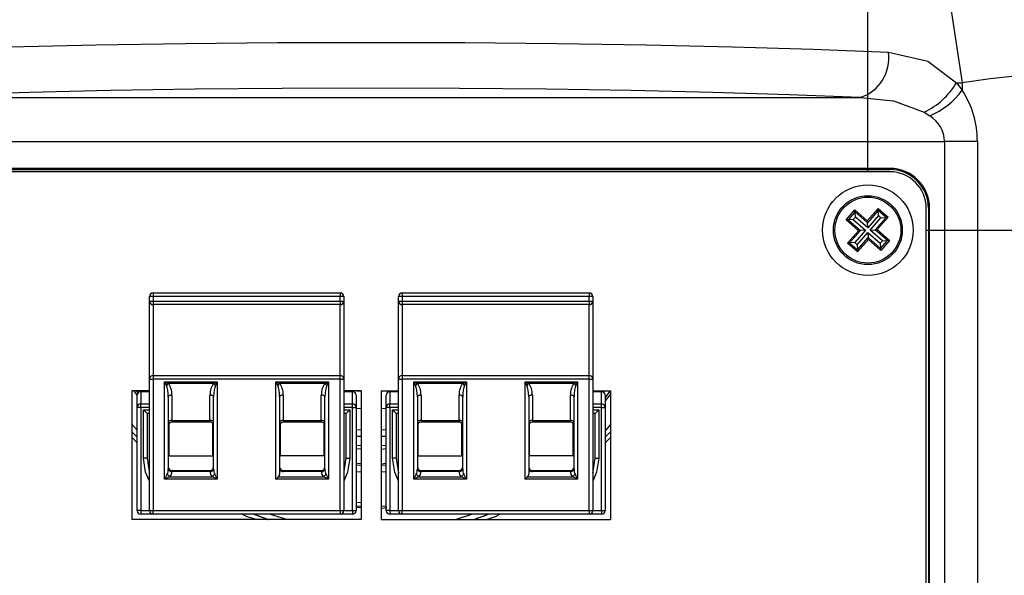
# Model space of a CAD drawing. Extents: x 20 to 1660, y 20 to 1168.
# Drawn here: x 1270 to 1338, y 857 to 895 of the extents above; entities that cross this region are included whole.
import ezdxf

# ---------------------------------------------------------------- set-up
doc = ezdxf.new("R2010")
doc.units = 0
doc.header["$LTSCALE"] = 4
doc.linetypes.add('SLD-SOLID', pattern=[0])
doc.layers.add('CAD', color=4, linetype='SLD-SOLID')
doc.layers.add('CAM', color=1, linetype='SLD-SOLID')
doc.styles.add('SLDTEXTSTYLE0', font='SWISSC.TTF')
doc.dimstyles.new('SLDDIMSTYLE1', dxfattribs={"dimtxt": 8.57691, "dimasz": 7.6, "dimexe": 0, "dimexo": 0.0625, "dimgap": 2.144227, "dimtad": 0, "dimtih": 1, "dimtoh": 1, "dimdec": 1, "dimlfac": 1.142857, "dimrnd": 1e-09, "dimzin": 12, "dimtxsty": 'SLDTEXTSTYLE0', "dimsah": 1, "dimcen": 0.09, "dimazin": 3, "dimtfac": 1, "dimtdec": 1, "dimtofl": 0, "dimtmove": 0, "dimatfit": 3, "dimtolj": 1, "dimtzin": 12})

# ---------------------------------------------------------------- blocks, each defined once
blk = doc.blocks.new('_D_14')
at = {"layer": 'CAD'}
for p, q in [((1260.406, 885.08), (1260.406, 977.189)), ((1328.406, 885.08), (1328.406, 977.189)), ((1260.406, 971.189), (1287.867, 971.189)), ((1328.406, 971.189), (1299.125, 971.189))]:
    blk.add_line(p, q, dxfattribs=at)
for points in [[(1260.406, 971.189), (1268.006, 969.789), (1268.006, 972.589)], [(1328.406, 971.189), (1320.806, 972.589), (1320.806, 969.789)]]:
    blk.add_solid(points, dxfattribs=at)
at = {"layer": 'CAD', "insert": (1287.867, 975.567), "char_height": 8.4667, "attachment_point": 1, "style": 'SLDTEXTSTYLE0'}
blk.add_mtext('68', dxfattribs=at)
blk = doc.blocks.new('_D_15')
at = {"layer": 'CAD'}
for p, q in [((1332.406, 881.08), (1405.034, 881.08)), ((1399.034, 881.08), (1399.034, 854.73)), ((1399.034, 813.08), (1399.034, 841.199)), ((1332.406, 813.08), (1405.034, 813.08))]:
    blk.add_line(p, q, dxfattribs=at)
for points in [[(1399.034, 881.08), (1397.634, 873.48), (1400.434, 873.48)], [(1399.034, 813.08), (1400.434, 820.68), (1397.634, 820.68)]]:
    blk.add_solid(points, dxfattribs=at)
at = {"layer": 'CAD', "insert": (1393.405, 852.343), "char_height": 8.4667, "attachment_point": 1, "style": 'SLDTEXTSTYLE0'}
blk.add_mtext('68', dxfattribs=at)

msp = doc.modelspace()

# ---------------------------------------------------------------- linework, layer by layer
at = {"layer": 'CAM', "color": 1, "linetype": 'SLD-SOLID'}
for p, q in [((1334.463, 891.169), (1334.866, 891.169)), ((1334.463, 891.169), (1334.866, 890.654)), ((1334.866, 891.169), (1334.866, 890.654)), ((1260.942, 890.156), (1327.869, 890.156)), ((1332.269, 889.165), (1332.65, 888.907)), ((1255.15, 887.16), (1333.661, 887.16)), ((1335.904, 887.16), (1333.661, 887.16)), ((1333.661, 887.16), (1333.661, 727.854)), ((1335.904, 887.16), (1335.904, 727.854)), ((1329.906, 885.308), (1258.906, 885.308)), ((1258.906, 885.23), (1329.906, 885.23)), ((1329.906, 885.08), (1258.906, 885.08)), ((1329.906, 885.23), (1329.906, 885.308)), ((1326.914, 881.783), (1327.521, 882.471)), ((1327.529, 882.332), (1327.053, 881.791)), ((1327.521, 882.471), (1328.365, 881.727)), ((1327.529, 882.332), (1327.521, 882.471)), ((1328.373, 881.588), (1327.529, 882.332)), ((1327.552, 881.979), (1327.529, 882.332)), ((1328.365, 881.727), (1329.108, 882.571)), ((1329.117, 882.432), (1328.373, 881.588)), ((1329.108, 882.571), (1329.797, 881.965)), ((1329.117, 882.432), (1329.108, 882.571)), ((1329.658, 881.956), (1329.117, 882.432)), ((1329.139, 882.08), (1329.117, 882.432)), ((1332.406, 811.58), (1332.406, 882.58)), ((1332.556, 882.58), (1332.556, 811.58)), ((1332.634, 882.58), (1332.556, 882.58)), ((1332.634, 811.58), (1332.634, 882.58)), ((1327.053, 881.791), (1326.914, 881.783)), ((1327.758, 881.039), (1326.914, 881.783)), ((1327.405, 881.814), (1327.053, 881.791)), ((1327.053, 881.791), (1327.897, 881.048)), ((1327.552, 881.979), (1327.405, 881.814)), ((1327.405, 881.814), (1328.25, 881.07)), ((1328.396, 881.236), (1327.552, 881.979)), ((1328.373, 881.588), (1328.365, 881.727)), ((1328.396, 881.236), (1328.373, 881.588)), ((1329.139, 882.08), (1328.396, 881.236)), ((1328.561, 881.09), (1329.305, 881.934)), ((1328.914, 881.112), (1329.658, 881.956)), ((1329.797, 881.965), (1329.053, 881.121)), ((1329.305, 881.934), (1329.139, 882.08)), ((1329.305, 881.934), (1329.658, 881.956)), ((1329.797, 881.965), (1329.658, 881.956)), ((1327.014, 880.195), (1327.758, 881.039)), ((1327.897, 881.048), (1327.153, 880.204)), ((1328.25, 881.07), (1327.506, 880.226)), ((1327.672, 880.08), (1328.415, 880.924)), ((1327.897, 881.048), (1327.758, 881.039)), ((1328.25, 881.07), (1327.897, 881.048)), ((1328.415, 880.924), (1329.259, 880.18)), ((1328.415, 880.924), (1328.438, 880.571)), ((1328.561, 881.09), (1328.914, 881.112)), ((1329.406, 880.346), (1328.561, 881.09)), ((1329.053, 881.121), (1328.914, 881.112)), ((1329.758, 880.368), (1328.914, 881.112)), ((1329.053, 881.121), (1329.897, 880.377)), ((1327.694, 879.727), (1328.438, 880.571)), ((1328.446, 880.432), (1327.703, 879.588)), ((1328.446, 880.432), (1328.438, 880.571)), ((1328.438, 880.571), (1329.282, 879.827)), ((1329.29, 879.688), (1328.446, 880.432)), ((1329.259, 880.18), (1329.406, 880.346)), ((1329.282, 879.827), (1329.758, 880.368)), ((1329.897, 880.377), (1329.29, 879.688)), ((1329.406, 880.346), (1329.758, 880.368)), ((1329.897, 880.377), (1329.758, 880.368)), ((1327.153, 880.204), (1327.014, 880.195)), ((1327.703, 879.588), (1327.014, 880.195)), ((1327.506, 880.226), (1327.153, 880.204)), ((1327.153, 880.204), (1327.694, 879.727)), ((1327.506, 880.226), (1327.672, 880.08)), ((1327.672, 880.08), (1327.694, 879.727)), ((1327.703, 879.588), (1327.694, 879.727)), ((1329.259, 880.18), (1329.282, 879.827)), ((1329.29, 879.688), (1329.282, 879.827)), ((1279.481, 876.53), (1279.231, 876.53)), ((1279.231, 876.23), (1279.231, 876.53)), ((1279.231, 870.88), (1279.231, 876.23)), ((1279.231, 876.23), (1279.481, 876.23)), ((1279.481, 876.78), (1292.281, 876.78)), ((1279.481, 876.78), (1279.481, 876.53)), ((1292.281, 876.53), (1279.481, 876.53)), ((1279.481, 876.53), (1279.481, 876.23)), ((1279.481, 876.23), (1292.281, 876.23)), ((1279.481, 876.23), (1279.481, 875.98)), ((1292.281, 876.78), (1292.281, 876.53)), ((1292.281, 876.23), (1292.281, 876.53)), ((1292.531, 876.53), (1292.281, 876.53)), ((1292.281, 876.23), (1292.281, 875.98)), ((1292.281, 876.23), (1292.531, 876.23)), ((1292.531, 876.53), (1292.531, 876.23)), ((1292.531, 876.23), (1292.531, 870.88)), ((1296.531, 876.53), (1296.281, 876.53)), ((1296.281, 876.23), (1296.281, 876.53)), ((1296.281, 870.88), (1296.281, 876.23)), ((1296.281, 876.23), (1296.531, 876.23)), ((1296.531, 876.78), (1309.331, 876.78)), ((1296.531, 876.78), (1296.531, 876.53)), ((1309.331, 876.53), (1296.531, 876.53)), ((1296.531, 876.53), (1296.531, 876.23)), ((1296.531, 876.23), (1309.331, 876.23)), ((1296.531, 876.23), (1296.531, 875.98)), ((1309.331, 876.78), (1309.331, 876.53)), ((1309.331, 876.23), (1309.331, 876.53)), ((1309.581, 876.53), (1309.331, 876.53)), ((1309.331, 876.23), (1309.331, 875.98)), ((1309.331, 876.23), (1309.581, 876.23)), ((1309.581, 876.53), (1309.581, 876.23)), ((1309.581, 876.23), (1309.581, 870.88)), ((1279.481, 875.98), (1279.481, 871.13)), ((1292.281, 875.98), (1279.481, 875.98)), ((1292.281, 871.13), (1292.281, 875.98)), ((1296.531, 875.98), (1296.531, 871.13)), ((1309.331, 875.98), (1296.531, 875.98)), ((1309.331, 871.13), (1309.331, 875.98)), ((1279.231, 870.88), (1279.481, 870.88)), ((1279.231, 861.88), (1279.231, 870.88)), ((1279.481, 871.13), (1279.481, 870.88)), ((1279.481, 871.13), (1292.281, 871.13)), ((1279.481, 870.88), (1279.481, 861.88)), ((1292.281, 870.88), (1279.481, 870.88)), ((1292.281, 870.88), (1292.281, 871.13)), ((1292.281, 861.88), (1292.281, 870.88)), ((1292.281, 870.88), (1292.531, 870.88)), ((1292.531, 870.88), (1292.531, 861.88)), ((1296.281, 861.88), (1296.281, 870.88)), ((1296.281, 870.88), (1296.531, 870.88)), ((1296.531, 871.13), (1296.531, 870.88)), ((1296.531, 871.13), (1309.331, 871.13)), ((1296.531, 870.88), (1296.531, 861.88)), ((1309.331, 870.88), (1296.531, 870.88)), ((1309.331, 870.88), (1309.331, 871.13)), ((1309.331, 861.88), (1309.331, 870.88)), ((1309.331, 870.88), (1309.581, 870.88)), ((1309.581, 870.88), (1309.581, 861.88)), ((1280.271, 870.694), (1283.871, 870.694)), ((1280.271, 864.026), (1280.271, 870.694)), ((1283.628, 870.573), (1280.513, 870.573)), ((1283.871, 870.694), (1283.871, 864.026)), ((1287.891, 870.694), (1291.491, 870.694)), ((1287.891, 864.026), (1287.891, 870.694)), ((1291.248, 870.573), (1288.133, 870.573)), ((1291.491, 870.694), (1291.491, 864.026)), ((1297.321, 870.694), (1300.921, 870.694)), ((1297.321, 864.026), (1297.321, 870.694)), ((1300.678, 870.573), (1297.563, 870.573)), ((1300.921, 870.694), (1300.921, 864.026)), ((1304.941, 870.694), (1308.541, 870.694)), ((1304.941, 864.026), (1304.941, 870.694)), ((1308.298, 870.573), (1305.183, 870.573)), ((1308.541, 870.694), (1308.541, 864.026)), ((1279.231, 870.08), (1278.031, 870.08)), ((1278.031, 870.08), (1278.031, 861.28)), ((1278.384, 869.787), (1278.173, 870.08)), ((1278.323, 870.08), (1278.434, 869.937)), ((1278.381, 868.95), (1278.381, 869.783)), ((1279.231, 870.033), (1278.631, 870.033)), ((1278.631, 870.033), (1278.631, 870.02)), ((1278.631, 870.02), (1278.631, 869.187)), ((1279.231, 870.02), (1278.631, 870.02)), ((1280.521, 869.665), (1280.521, 864.733)), ((1280.771, 869.786), (1280.771, 868.058)), ((1283.371, 868.058), (1283.371, 869.786)), ((1283.621, 864.733), (1283.621, 869.665)), ((1288.141, 869.665), (1288.141, 864.38)), ((1288.391, 869.786), (1288.391, 868.058)), ((1290.991, 868.058), (1290.991, 869.786)), ((1291.241, 864.733), (1291.241, 869.665)), ((1293.731, 870.08), (1292.531, 870.08)), ((1293.131, 870.033), (1292.531, 870.033)), ((1293.131, 870.02), (1292.531, 870.02)), ((1293.731, 870.025), (1293.057, 870.08)), ((1293.131, 870.033), (1293.131, 870.02)), ((1293.131, 869.187), (1293.131, 870.02)), ((1293.381, 869.783), (1293.381, 868.95)), ((1293.731, 870.08), (1293.731, 861.28)), ((1295.081, 870.08), (1296.281, 870.08)), ((1295.081, 870.08), (1295.081, 861.28)), ((1295.431, 868.95), (1295.431, 869.783)), ((1296.281, 870.033), (1295.681, 870.033)), ((1295.681, 870.033), (1295.681, 870.02)), ((1295.681, 870.02), (1295.681, 869.187)), ((1296.281, 870.02), (1295.681, 870.02)), ((1297.571, 869.665), (1297.571, 864.733)), ((1297.821, 869.786), (1297.821, 868.058)), ((1300.421, 868.058), (1300.421, 869.786)), ((1300.671, 864.733), (1300.671, 869.665)), ((1305.191, 869.665), (1305.191, 864.38)), ((1305.441, 869.786), (1305.441, 868.058)), ((1308.041, 868.058), (1308.041, 869.786)), ((1308.291, 864.733), (1308.291, 869.665)), ((1309.581, 870.08), (1310.781, 870.08)), ((1310.181, 870.033), (1309.581, 870.033)), ((1310.181, 870.02), (1309.581, 870.02)), ((1310.181, 870.033), (1310.181, 870.02)), ((1310.181, 869.187), (1310.181, 870.02)), ((1310.781, 869.857), (1310.431, 869.4)), ((1310.431, 869.783), (1310.431, 868.95)), ((1310.781, 870.08), (1310.781, 861.28)), ((1278.631, 868.95), (1278.381, 868.95)), ((1278.381, 861.88), (1278.381, 868.95)), ((1278.631, 868.95), (1278.631, 869.187)), ((1278.631, 869.187), (1279.231, 869.187)), ((1278.631, 868.95), (1278.631, 861.88)), ((1279.231, 868.95), (1278.631, 868.95)), ((1278.821, 865.48), (1278.821, 868.78)), ((1278.821, 868.78), (1279.231, 868.78)), ((1292.531, 869.187), (1293.131, 869.187)), ((1293.131, 868.95), (1292.531, 868.95)), ((1292.531, 868.78), (1292.941, 868.78)), ((1292.941, 868.78), (1292.941, 865.48)), ((1293.131, 868.95), (1293.131, 869.187)), ((1293.131, 861.88), (1293.131, 868.95)), ((1293.131, 868.95), (1293.381, 868.95)), ((1293.381, 868.95), (1293.381, 861.88)), ((1293.381, 868.896), (1293.731, 868.874)), ((1295.081, 868.874), (1295.431, 868.896)), ((1295.431, 861.88), (1295.431, 868.95)), ((1295.681, 868.95), (1295.431, 868.95)), ((1295.681, 868.95), (1295.681, 869.187)), ((1295.681, 869.187), (1296.281, 869.187)), ((1295.681, 868.95), (1295.681, 861.88)), ((1296.281, 868.95), (1295.681, 868.95)), ((1295.871, 865.48), (1295.871, 868.78)), ((1295.871, 868.78), (1296.281, 868.78)), ((1309.581, 869.187), (1310.181, 869.187)), ((1310.181, 868.95), (1309.581, 868.95)), ((1309.581, 868.78), (1309.991, 868.78)), ((1309.991, 868.78), (1309.991, 865.48)), ((1310.181, 868.95), (1310.181, 869.187)), ((1310.181, 861.88), (1310.181, 868.95)), ((1310.181, 868.95), (1310.431, 868.95)), ((1310.431, 868.95), (1310.431, 861.88)), ((1279.231, 868.53), (1279.071, 868.53)), ((1279.071, 868.53), (1279.071, 865.48)), ((1292.691, 868.53), (1292.531, 868.53)), ((1292.691, 865.48), (1292.691, 868.53)), ((1296.281, 868.53), (1296.121, 868.53)), ((1296.121, 868.53), (1296.121, 865.48)), ((1309.741, 868.53), (1309.581, 868.53)), ((1309.741, 865.48), (1309.741, 868.53)), ((1278.381, 867.388), (1278.031, 867.805)), ((1280.571, 865.63), (1280.571, 867.83)), ((1280.771, 868.058), (1283.371, 868.058)), ((1280.771, 868.058), (1280.771, 867.93)), ((1283.371, 867.93), (1280.771, 867.93)), ((1283.371, 868.058), (1283.371, 867.93)), ((1283.571, 865.63), (1283.571, 867.83)), ((1288.191, 865.63), (1288.191, 867.83)), ((1288.391, 868.058), (1290.991, 868.058)), ((1288.391, 868.058), (1288.391, 867.93)), ((1290.991, 867.93), (1288.391, 867.93)), ((1290.991, 868.058), (1290.991, 867.93)), ((1291.191, 865.63), (1291.191, 867.83)), ((1293.381, 867.438), (1293.731, 867.418)), ((1295.081, 867.418), (1295.431, 867.438)), ((1297.621, 865.63), (1297.621, 867.83)), ((1297.821, 868.058), (1300.421, 868.058)), ((1297.821, 868.058), (1297.821, 867.93)), ((1300.421, 867.93), (1297.821, 867.93)), ((1300.421, 868.058), (1300.421, 867.93)), ((1300.621, 865.63), (1300.621, 867.83)), ((1305.241, 865.63), (1305.241, 867.83)), ((1305.441, 868.058), (1308.041, 868.058)), ((1305.441, 868.058), (1305.441, 867.93)), ((1308.041, 867.93), (1305.441, 867.93)), ((1308.041, 868.058), (1308.041, 867.93)), ((1308.241, 865.63), (1308.241, 867.83)), ((1310.781, 867.773), (1310.431, 867.337)), ((1278.031, 867.276), (1278.381, 866.908)), ((1278.031, 867.272), (1278.381, 866.905)), ((1278.381, 866.526), (1278.031, 866.92)), ((1293.381, 866.988), (1293.731, 866.969)), ((1295.081, 866.969), (1295.431, 866.988)), ((1310.431, 866.908), (1310.781, 867.276)), ((1310.431, 866.905), (1310.781, 867.272)), ((1310.781, 866.894), (1310.431, 866.513)), ((1293.731, 866.317), (1293.381, 866.336)), ((1293.731, 866.082), (1293.381, 866.113)), ((1295.431, 866.336), (1295.081, 866.317)), ((1295.431, 866.101), (1295.081, 866.063)), ((1279.071, 865.48), (1278.821, 865.48)), ((1280.571, 865.63), (1283.571, 865.63)), ((1291.191, 865.63), (1288.191, 865.63)), ((1292.691, 865.48), (1292.941, 865.48)), ((1296.121, 865.48), (1295.871, 865.48)), ((1297.621, 865.63), (1300.621, 865.63)), ((1308.241, 865.63), (1305.241, 865.63)), ((1309.741, 865.48), (1309.991, 865.48)), ((1293.731, 865.083), (1293.381, 865.114)), ((1293.381, 865.006), (1293.731, 864.989)), ((1293.381, 865.004), (1293.731, 864.988)), ((1295.431, 865.1), (1295.081, 865.062)), ((1295.081, 864.989), (1295.431, 865.006)), ((1295.081, 864.988), (1295.431, 865.004)), ((1280.624, 864.203), (1283.517, 864.203)), ((1280.771, 864.63), (1280.771, 864.556)), ((1280.771, 864.63), (1283.371, 864.63)), ((1283.371, 864.556), (1280.771, 864.556)), ((1283.371, 864.63), (1283.371, 864.556)), ((1288.067, 864.203), (1291.137, 864.203)), ((1288.391, 864.63), (1290.991, 864.63)), ((1288.391, 864.63), (1288.391, 864.556)), ((1290.991, 864.556), (1288.391, 864.556)), ((1290.991, 864.63), (1290.991, 864.556)), ((1293.731, 864.519), (1293.381, 864.536)), ((1295.431, 864.536), (1295.081, 864.519)), ((1297.674, 864.203), (1300.567, 864.203)), ((1297.821, 864.63), (1297.821, 864.556)), ((1297.821, 864.63), (1300.421, 864.63)), ((1300.421, 864.556), (1297.821, 864.556)), ((1300.421, 864.63), (1300.421, 864.556)), ((1305.117, 864.203), (1308.187, 864.203)), ((1305.441, 864.63), (1308.041, 864.63)), ((1305.441, 864.63), (1305.441, 864.556)), ((1308.041, 864.556), (1305.441, 864.556)), ((1308.041, 864.63), (1308.041, 864.556)), ((1283.871, 864.026), (1280.271, 864.026)), ((1291.491, 864.026), (1287.891, 864.026)), ((1300.921, 864.026), (1297.321, 864.026)), ((1308.541, 864.026), (1304.941, 864.026)), ((1293.381, 862.466), (1293.731, 862.427)), ((1293.381, 862.21), (1293.731, 862.195)), ((1293.381, 862.208), (1293.731, 862.193)), ((1293.731, 862.082), (1293.381, 862.099)), ((1295.081, 862.195), (1295.431, 862.21)), ((1295.081, 862.193), (1295.431, 862.208)), ((1295.484, 862.064), (1295.081, 862.018)), ((1278.631, 861.88), (1278.381, 861.88)), ((1278.631, 861.88), (1278.631, 861.63)), ((1278.631, 861.88), (1279.231, 861.88)), ((1279.481, 861.63), (1278.631, 861.63)), ((1279.231, 861.88), (1279.481, 861.88)), ((1279.481, 861.88), (1292.281, 861.88)), ((1279.481, 861.63), (1279.481, 861.88)), ((1292.281, 861.63), (1279.481, 861.63)), ((1286.382, 861.63), (1287.36, 861.28)), ((1286.389, 861.63), (1287.368, 861.28)), ((1288.635, 861.28), (1287.437, 861.63)), ((1292.281, 861.88), (1292.531, 861.88)), ((1292.281, 861.88), (1292.281, 861.63)), ((1293.131, 861.63), (1292.281, 861.63)), ((1292.531, 861.88), (1293.131, 861.88)), ((1293.131, 861.88), (1293.381, 861.88)), ((1293.131, 861.88), (1293.131, 861.63)), ((1295.681, 861.88), (1295.431, 861.88)), ((1295.681, 861.88), (1295.681, 861.63)), ((1295.681, 861.88), (1296.281, 861.88)), ((1296.531, 861.63), (1295.681, 861.63)), ((1296.281, 861.88), (1296.531, 861.88)), ((1296.531, 861.88), (1309.331, 861.88)), ((1296.531, 861.63), (1296.531, 861.88)), ((1309.331, 861.63), (1296.531, 861.63)), ((1301.332, 861.63), (1300.22, 861.28)), ((1301.443, 861.28), (1302.422, 861.63)), ((1301.451, 861.28), (1302.429, 861.63)), ((1309.331, 861.88), (1309.581, 861.88)), ((1309.331, 861.88), (1309.331, 861.63)), ((1310.181, 861.63), (1309.331, 861.63)), ((1309.581, 861.88), (1310.181, 861.88)), ((1310.181, 861.88), (1310.431, 861.88)), ((1310.181, 861.88), (1310.181, 861.63)), ((1293.731, 861.28), (1278.031, 861.28)), ((1295.081, 861.28), (1310.781, 861.28))]:
    msp.add_line(p, q, dxfattribs=at)
at = {"layer": 'CAM', "color": 1, "linetype": 'SLD-SOLID', "flags": 128}
for points in [[(1302.726, 949.664), (1306.468, 947.702), (1310.366, 944.904), (1314.179, 941.332), (1317.917, 936.905), (1320.643, 933), (1323.262, 928.602), (1325.765, 923.672), (1328.136, 918.155), (1330.296, 912.119), (1332.202, 905.53), (1333.751, 898.534), (1334.866, 891.169)], [(1259.003, 893.257), (1264.148, 893.459), (1269.666, 893.627), (1275.551, 893.761), (1281.696, 893.858), (1287.987, 893.916), (1294.405, 893.936), (1300.824, 893.916), (1307.115, 893.858), (1313.26, 893.761), (1319.145, 893.627), (1324.663, 893.459), (1329.808, 893.257)], [(1329.808, 893.257), (1332.522, 892.647), (1334.463, 891.169)], [(1327.869, 890.156), (1323.011, 890.347), (1317.785, 890.506), (1312.215, 890.633), (1306.403, 890.724), (1300.45, 890.78), (1294.383, 890.798), (1288.316, 890.779), (1282.363, 890.724), (1276.553, 890.632), (1270.992, 890.505), (1265.788, 890.347), (1260.942, 890.156)], [(1327.869, 890.156), (1330.154, 889.924), (1332.269, 889.165)], [(1280.271, 870.694), (1280.355, 870.652), (1280.436, 870.612), (1280.513, 870.573)], [(1280.392, 870.452), (1280.353, 870.529), (1280.313, 870.61), (1280.271, 870.694)], [(1283.628, 870.573), (1283.705, 870.612), (1283.786, 870.652), (1283.871, 870.694)], [(1283.871, 870.694), (1283.828, 870.61), (1283.788, 870.529), (1283.749, 870.452)], [(1288.012, 870.452), (1287.973, 870.529), (1287.933, 870.61), (1287.891, 870.694)], [(1287.891, 870.694), (1287.975, 870.652), (1288.056, 870.612), (1288.133, 870.573)], [(1291.248, 870.573), (1291.325, 870.612), (1291.406, 870.652), (1291.491, 870.694)], [(1291.491, 870.694), (1291.448, 870.61), (1291.408, 870.529), (1291.369, 870.452)], [(1297.321, 870.694), (1297.405, 870.652), (1297.486, 870.612), (1297.563, 870.573)], [(1297.442, 870.452), (1297.403, 870.529), (1297.363, 870.61), (1297.321, 870.694)], [(1300.678, 870.573), (1300.755, 870.612), (1300.836, 870.652), (1300.921, 870.694)], [(1300.921, 870.694), (1300.878, 870.61), (1300.838, 870.529), (1300.799, 870.452)], [(1305.062, 870.452), (1305.023, 870.529), (1304.983, 870.61), (1304.941, 870.694)], [(1304.941, 870.694), (1305.025, 870.652), (1305.106, 870.612), (1305.183, 870.573)], [(1308.298, 870.573), (1308.375, 870.612), (1308.456, 870.652), (1308.541, 870.694)], [(1308.541, 870.694), (1308.498, 870.61), (1308.458, 870.529), (1308.419, 870.452)], [(1280.771, 869.786), (1280.722, 869.784), (1280.675, 869.777), (1280.632, 869.766), (1280.594, 869.751), (1280.563, 869.732), (1280.54, 869.711), (1280.525, 869.689), (1280.521, 869.665)], [(1283.621, 869.665), (1283.616, 869.689), (1283.601, 869.711), (1283.578, 869.732), (1283.547, 869.751), (1283.509, 869.766), (1283.466, 869.777), (1283.419, 869.784), (1283.371, 869.786)], [(1288.391, 869.786), (1288.342, 869.784), (1288.295, 869.777), (1288.252, 869.766), (1288.214, 869.751), (1288.183, 869.732), (1288.16, 869.711), (1288.145, 869.689), (1288.141, 869.665)], [(1291.241, 869.665), (1291.236, 869.689), (1291.221, 869.711), (1291.198, 869.732), (1291.167, 869.751), (1291.129, 869.766), (1291.086, 869.777), (1291.039, 869.784), (1290.991, 869.786)], [(1297.821, 869.786), (1297.772, 869.784), (1297.725, 869.777), (1297.682, 869.766), (1297.644, 869.751), (1297.613, 869.732), (1297.59, 869.711), (1297.575, 869.689), (1297.571, 869.665)], [(1300.671, 869.665), (1300.666, 869.689), (1300.651, 869.711), (1300.628, 869.732), (1300.597, 869.751), (1300.559, 869.766), (1300.516, 869.777), (1300.469, 869.784), (1300.421, 869.786)], [(1305.441, 869.786), (1305.392, 869.784), (1305.345, 869.777), (1305.302, 869.766), (1305.264, 869.751), (1305.233, 869.732), (1305.21, 869.711), (1305.195, 869.689), (1305.191, 869.665)], [(1308.291, 869.665), (1308.286, 869.689), (1308.271, 869.711), (1308.248, 869.732), (1308.217, 869.751), (1308.179, 869.766), (1308.136, 869.777), (1308.089, 869.784), (1308.041, 869.786)], [(1310.431, 869.603), (1310.73, 869.984), (1310.781, 870.05)], [(1279.071, 868.53), (1279.066, 868.535), (1279.051, 868.549), (1279.028, 868.572), (1278.997, 868.603), (1278.959, 868.641), (1278.916, 868.684), (1278.869, 868.731), (1278.821, 868.78)], [(1292.691, 868.53), (1292.695, 868.535), (1292.71, 868.549), (1292.733, 868.572), (1292.764, 868.603), (1292.802, 868.641), (1292.845, 868.684), (1292.892, 868.731), (1292.941, 868.78)], [(1296.121, 868.53), (1296.116, 868.535), (1296.101, 868.549), (1296.078, 868.572), (1296.047, 868.603), (1296.009, 868.641), (1295.966, 868.684), (1295.919, 868.731), (1295.871, 868.78)], [(1309.741, 868.53), (1309.745, 868.535), (1309.76, 868.549), (1309.783, 868.572), (1309.814, 868.603), (1309.852, 868.641), (1309.895, 868.684), (1309.942, 868.731), (1309.991, 868.78)], [(1280.771, 868.058), (1280.722, 868.056), (1280.675, 868.049), (1280.632, 868.038), (1280.594, 868.023), (1280.563, 868.004), (1280.54, 867.983), (1280.525, 867.961), (1280.521, 867.937)], [(1283.621, 867.937), (1283.616, 867.961), (1283.601, 867.983), (1283.578, 868.004), (1283.547, 868.023), (1283.509, 868.038), (1283.466, 868.049), (1283.419, 868.056), (1283.371, 868.058)], [(1288.391, 868.058), (1288.342, 868.056), (1288.295, 868.049), (1288.252, 868.038), (1288.214, 868.023), (1288.183, 868.004), (1288.16, 867.983), (1288.145, 867.961), (1288.141, 867.937)], [(1291.241, 867.937), (1291.236, 867.961), (1291.221, 867.983), (1291.198, 868.004), (1291.167, 868.023), (1291.129, 868.038), (1291.086, 868.049), (1291.039, 868.056), (1290.991, 868.058)], [(1297.821, 868.058), (1297.772, 868.056), (1297.725, 868.049), (1297.682, 868.038), (1297.644, 868.023), (1297.613, 868.004), (1297.59, 867.983), (1297.575, 867.961), (1297.571, 867.937)], [(1300.671, 867.937), (1300.666, 867.961), (1300.651, 867.983), (1300.628, 868.004), (1300.597, 868.023), (1300.559, 868.038), (1300.516, 868.049), (1300.469, 868.056), (1300.421, 868.058)], [(1305.441, 868.058), (1305.392, 868.056), (1305.345, 868.049), (1305.302, 868.038), (1305.264, 868.023), (1305.233, 868.004), (1305.21, 867.983), (1305.195, 867.961), (1305.191, 867.937)], [(1308.291, 867.937), (1308.286, 867.961), (1308.271, 867.983), (1308.248, 868.004), (1308.217, 868.023), (1308.179, 868.038), (1308.136, 868.049), (1308.089, 868.056), (1308.041, 868.058)], [(1279.231, 863.9), (1278.97, 864.504), (1278.821, 865.48)], [(1279.071, 865.48), (1279.213, 864.566), (1279.231, 864.513)], [(1292.531, 864.513), (1292.548, 864.566), (1292.691, 865.48)], [(1292.941, 865.48), (1292.791, 864.504), (1292.531, 863.9)], [(1296.281, 863.9), (1296.02, 864.504), (1295.871, 865.48)], [(1296.121, 865.48), (1296.263, 864.566), (1296.295, 864.471)], [(1309.566, 864.471), (1309.598, 864.566), (1309.741, 865.48)], [(1309.991, 865.48), (1309.841, 864.504), (1309.581, 863.9)], [(1280.271, 864.026), (1280.319, 864.124), (1280.366, 864.218), (1280.409, 864.304), (1280.447, 864.38)], [(1280.624, 864.203), (1280.548, 864.165), (1280.462, 864.122), (1280.368, 864.075), (1280.271, 864.026)], [(1283.871, 864.026), (1283.773, 864.075), (1283.679, 864.122), (1283.593, 864.165), (1283.517, 864.203)], [(1283.694, 864.38), (1283.732, 864.304), (1283.775, 864.218), (1283.822, 864.124), (1283.871, 864.026)], [(1287.891, 864.026), (1287.939, 864.075), (1287.986, 864.122), (1288.029, 864.165), (1288.067, 864.203)], [(1291.491, 864.026), (1291.393, 864.075), (1291.299, 864.122), (1291.213, 864.165), (1291.137, 864.203)], [(1291.314, 864.38), (1291.352, 864.304), (1291.395, 864.218), (1291.442, 864.124), (1291.491, 864.026)], [(1297.321, 864.026), (1297.369, 864.124), (1297.416, 864.218), (1297.459, 864.304), (1297.497, 864.38)], [(1297.674, 864.203), (1297.598, 864.165), (1297.512, 864.122), (1297.418, 864.075), (1297.321, 864.026)], [(1300.921, 864.026), (1300.823, 864.075), (1300.729, 864.122), (1300.643, 864.165), (1300.567, 864.203)], [(1300.744, 864.38), (1300.782, 864.304), (1300.825, 864.218), (1300.872, 864.124), (1300.921, 864.026)], [(1304.941, 864.026), (1304.989, 864.075), (1305.036, 864.122), (1305.079, 864.165), (1305.117, 864.203)], [(1308.541, 864.026), (1308.443, 864.075), (1308.349, 864.122), (1308.263, 864.165), (1308.187, 864.203)], [(1308.364, 864.38), (1308.402, 864.304), (1308.445, 864.218), (1308.492, 864.124), (1308.541, 864.026)], [(1286.548, 861.28), (1285.923, 861.463), (1285.552, 861.63)], [(1303.244, 861.63), (1302.894, 861.466), (1302.358, 861.28)]]:
    msp.add_lwpolyline(points, dxfattribs=at)
at = {"layer": 'CAM', "color": 1, "linetype": 'SLD-SOLID'}
for radius in [3.1, 2.359, 2.259]:
    msp.add_circle((1328.406, 881.08), radius, dxfattribs=at)
for centre, radius, start, end in [((1327.004, 892.853), 2.833, 287.77205, 8.18986), ((1346.31, 814.522), 77.497, 83.32777, 98.49147), ((1330.156, 893.68), 4.986, 295.07692, 329.75835), ((1330.559, 893.839), 5.357, 292.98088, 323.52514), ((1329.524, 887.168), 6.38, 359.92893, 33.1298), ((1331.459, 887.052), 2.205, 2.80766, 57.30535), ((1329.906, 882.58), 2.729, 0, 90), ((1329.906, 882.58), 2.65, 0, 90), ((1329.906, 882.58), 2.5, 0, 90), ((1279.481, 876.53), 0.25, 90, 180), ((1279.481, 876.23), 0.25, 180, 270), ((1292.281, 876.53), 0.25, 0, 90), ((1292.281, 876.23), 0.25, 270, 0), ((1296.531, 876.53), 0.25, 90, 180), ((1296.531, 876.23), 0.25, 180, 270), ((1309.331, 876.53), 0.25, 0, 90), ((1309.331, 876.23), 0.25, 270, 0), ((1279.481, 870.88), 0.25, 90, 180), ((1292.281, 870.88), 0.25, 0, 90), ((1296.531, 870.88), 0.25, 90, 180), ((1309.331, 870.88), 0.25, 0, 90), ((1280.917, 870.048), 0.663, 127.55738, 142.44087), ((1283.224, 870.048), 0.663, 37.55884, 52.44292), ((1288.537, 870.048), 0.663, 127.55705, 142.44141), ((1290.844, 870.048), 0.663, 37.55886, 52.44279), ((1297.967, 870.048), 0.663, 127.55721, 142.44114), ((1300.274, 870.048), 0.663, 37.55859, 52.44295), ((1305.587, 870.048), 0.663, 127.55708, 142.44116), ((1307.894, 870.048), 0.663, 37.55913, 52.44262), ((1278.631, 869.783), 0.25, 90, 180), ((1278.624, 869.776), 0.244, 88.52973, 178.45267), ((1293.131, 869.783), 0.25, 0, 90), ((1293.137, 869.776), 0.244, 1.54789, 91.47004), ((1295.681, 869.783), 0.25, 90, 180), ((1295.674, 869.776), 0.244, 88.52996, 178.45211), ((1310.181, 869.783), 0.25, 0, 90), ((1310.187, 869.776), 0.244, 1.54733, 91.47027), ((1278.624, 868.943), 0.244, 88.53046, 178.45194), ((1293.137, 868.943), 0.244, 1.54862, 91.4693), ((1295.674, 868.943), 0.244, 88.5307, 178.45138), ((1310.187, 868.943), 0.244, 1.54806, 91.46954), ((1280.771, 867.68), 0.25, 90, 180), ((1283.371, 867.68), 0.25, 0, 90), ((1288.391, 867.68), 0.25, 90, 180), ((1290.991, 867.68), 0.25, 0, 90), ((1297.821, 867.68), 0.25, 90, 180), ((1300.421, 867.68), 0.25, 0, 90), ((1305.441, 867.68), 0.25, 90, 180), ((1308.041, 867.68), 0.25, 0, 90), ((1280.771, 864.88), 0.25, 180, 270), ((1283.371, 864.88), 0.25, 270, 0), ((1288.391, 864.88), 0.25, 180, 270), ((1290.991, 864.88), 0.25, 270, 0), ((1297.821, 864.88), 0.25, 180, 270), ((1300.421, 864.88), 0.25, 270, 0), ((1305.441, 864.88), 0.25, 180, 270), ((1308.041, 864.88), 0.25, 270, 0), ((1280.812, 864.568), 0.41, 207.27222, 242.72899), ((1280.739, 864.777), 0.223, 191.42176, 278.05065), ((1280.271, 864.556), 0.5, 315, 0), ((1283.402, 864.777), 0.223, 261.94921, 348.57837), ((1283.871, 864.556), 0.5, 180, 225), ((1283.329, 864.568), 0.41, 297.27101, 332.72778), ((1287.891, 864.38), 0.25, 315, 0), ((1288.391, 865.056), 0.5, 240, 270), ((1291.022, 864.777), 0.223, 261.94944, 348.57804), ((1291.491, 864.556), 0.5, 180, 225), ((1290.949, 864.568), 0.41, 297.27103, 332.72762), ((1297.862, 864.568), 0.41, 207.27238, 242.72897), ((1297.789, 864.777), 0.223, 191.42196, 278.05056), ((1297.321, 864.556), 0.5, 315, 0), ((1300.452, 864.777), 0.223, 261.94942, 348.57806), ((1300.921, 864.556), 0.5, 180, 225), ((1300.379, 864.568), 0.411, 297.27115, 332.72749), ((1304.941, 864.38), 0.25, 315, 0), ((1305.441, 865.056), 0.5, 240, 270), ((1308.072, 864.777), 0.223, 261.94935, 348.57824), ((1308.541, 864.556), 0.5, 180, 225), ((1307.999, 864.568), 0.41, 297.27101, 332.72778), ((1278.631, 861.88), 0.25, 180, 270), ((1279.481, 861.88), 0.25, 180, 270), ((1292.281, 861.88), 0.25, 270, 0), ((1293.131, 861.88), 0.25, 270, 0), ((1295.681, 861.88), 0.25, 180, 270), ((1296.531, 861.88), 0.25, 180, 270), ((1309.331, 861.88), 0.25, 270, 0), ((1310.181, 861.88), 0.25, 270, 0)]:
    msp.add_arc(centre, radius, start, end, dxfattribs=at)
for centre, major_axis, ratio, start_param, end_param in [((1280.271, 869.665), (0, 0.9), 0.277778, 4.712389, 5.776087), ((1280.271, 869.786), (0, 0.9), 0.555556, 4.712389, 5.776087), ((1283.871, 869.786), (0, 0.9), 0.555556, 0.507099, 1.570796), ((1283.871, 869.665), (0, 0.9), 0.277778, 0.507099, 1.570796), ((1287.891, 869.665), (0, 0.9), 0.277778, 4.712389, 5.776087), ((1287.891, 869.786), (0, 0.9), 0.555556, 4.712389, 5.776087), ((1291.491, 869.786), (0, 0.9), 0.555556, 0.507099, 1.570796), ((1291.491, 869.665), (0, 0.9), 0.277778, 0.507099, 1.570796), ((1297.321, 869.665), (0, 0.9), 0.277778, 4.712389, 5.776087), ((1297.321, 869.786), (0, 0.9), 0.555556, 4.712389, 5.776087), ((1300.921, 869.786), (0, 0.9), 0.555556, 0.507099, 1.570796), ((1300.921, 869.665), (0, 0.9), 0.277778, 0.507099, 1.570796), ((1304.941, 869.665), (0, 0.9), 0.277778, 4.712389, 5.776087), ((1304.941, 869.786), (0, 0.9), 0.555556, 4.712389, 5.776087), ((1308.541, 869.786), (0, 0.9), 0.555556, 0.507099, 1.570796), ((1308.541, 869.665), (0, 0.9), 0.277778, 0.507099, 1.570796), ((1280.271, 864.733), (0, 0.5), 0.5, 3.926991, 4.712389), ((1283.871, 864.733), (0, 0.5), 0.5, 1.570796, 2.356194), ((1291.491, 864.733), (0, 0.5), 0.5, 1.570796, 2.356194), ((1297.321, 864.733), (0, 0.5), 0.5, 3.926991, 4.712389), ((1300.921, 864.733), (0, 0.5), 0.5, 1.570796, 2.356194), ((1308.541, 864.733), (0, 0.5), 0.5, 1.570796, 2.356194)]:
    msp.add_ellipse(centre, major_axis=major_axis, ratio=ratio, start_param=start_param, end_param=end_param, dxfattribs=at)

# ---------------------------------------------------------------- dimensions: what is measured, and where the dimension line sits
at = {"layer": 'CAD'}
dim = msp.add_linear_dim(base=(1328.406, 971.189), p1=(1260.406, 881.08), p2=(1328.406, 881.08), dimstyle='SLDDIMSTYLE1', dxfattribs=at)
dim.commit()
dim.dimension.update_dxf_attribs({"geometry": '_D_14', "text_midpoint": (1293.496, 971.189), "dimtype": 160})
dim = msp.add_linear_dim(base=(1399.034, 813.08), p1=(1328.406, 881.08), p2=(1328.406, 813.08), angle=90, dimstyle='SLDDIMSTYLE1', dxfattribs=at)
dim.commit()
dim.dimension.update_dxf_attribs({"geometry": '_D_15', "text_midpoint": (1399.034, 847.964), "dimtype": 160})

doc.saveas('drawing.dxf')
